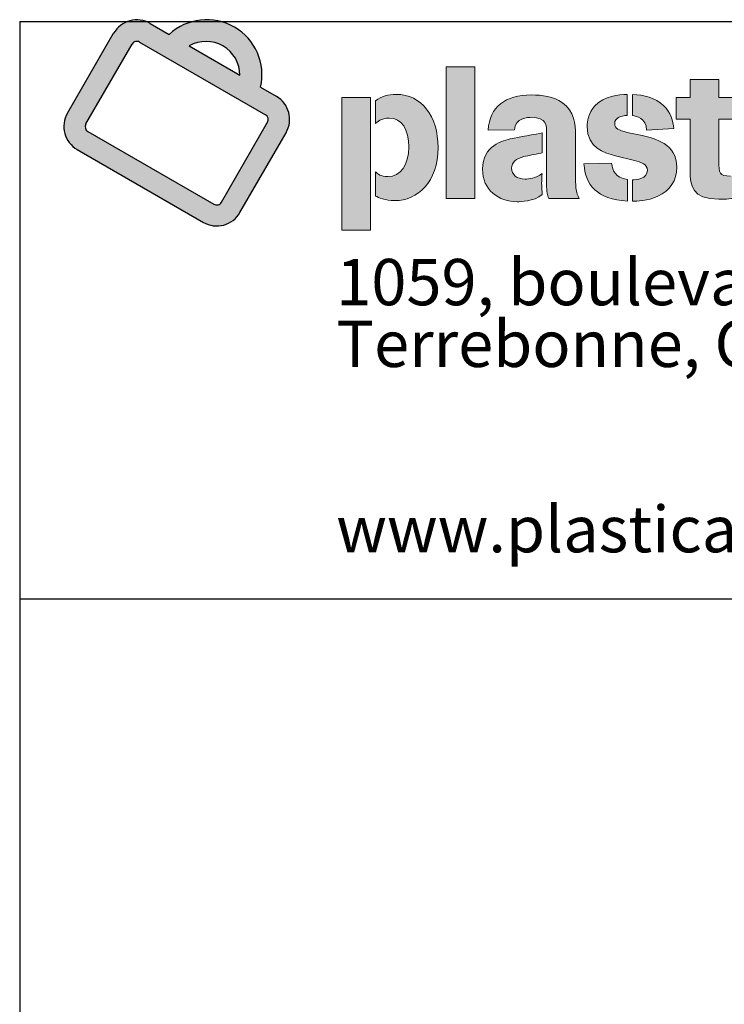
# Paper-space layout 'Sheet 2' of a CAD drawing. Units: inches. Extents: x 0.3 to 10.6, y 0.4 to 8.2.
# Drawn here: x 0.3 to 1.5, y 6.4 to 8.2 of the extents above; entities that cross this region are included whole.
import ezdxf

# ---------------------------------------------------------------- set-up
doc = ezdxf.new("R2010")
doc.units = ezdxf.units.IN
doc.header["$MEASUREMENT"] = 0
doc.layers.add('LAYER1', color=179, linetype='Continuous')
doc.layers.add('SLD-0', color=179, linetype='Continuous')
doc.styles.add('SLDTEXTSTYLE1', font='TXT', dxfattribs={"width": 0.605})

# ---------------------------------------------------------------- blocks, each defined once
blk = doc.blocks.new('Block16_1')
at = {"linetype": 'Continuous', "true_color": 0x191924}
h = blk.add_hatch(color=250, dxfattribs=at)
edge = h.paths.add_edge_path(flags=0)
edge.add_line((0.189299550495708, 0.3445995919465194), (0.1550983973983399, 0.3643456368938787))
edge.add_arc((0.1310547857166553, 0.3227008798637435), 0.0480872233633699, 60.00000000000058, 150.0000000000006)
edge.add_line((0.0894100286865201, 0.346744491545428), (0.0064424663332356, 0.2030404581693973))
edge.add_arc((0.0480872233633714, 0.178996846487711), 0.0480872233633698, 149.9999999999992, 239.9999999999992)
edge.add_line((0.0240436116816862, 0.1373520894575785), (0.2507857301327409, 0.006442466333235))
edge.add_arc((0.2748293418144258, 0.0480872233633714), 0.0480872233633709, 240.0000000000017, 330.0000000000004)
edge.add_line((0.3164740988445612, 0.0240436116816857), (0.3994416611978469, 0.1677476450577192))
edge.add_arc((0.3577969041677094, 0.1917912567394043), 0.048087223363372, 330.0000000000021, 420.0000000000029)
edge.add_line((0.3818405158493938, 0.2334360137695418), (0.3535494290706871, 0.2497698803368947))
edge.add_arc((0.2568401897923103, 0.2719239875646631), 0.0992143206843739, 347.0973347856244, 492.9026652143788)
edge = h.paths.add_edge_path(flags=0)
edge.add_line((0.3164034328848605, 0.2712161312340974), (0.2251637734062305, 0.3238933731948513))
edge.add_arc((0.2556411954269577, 0.2713273326969592), 0.0607623392131649, -0.10485735303842603, 120.1048573530378, ccw=False)
edge = h.paths.add_edge_path(flags=0)
edge.add_line((0.2697376313532202, 0.0392511822179815), (0.0431365910298984, 0.1700793538473007))
edge.add_arc((0.0480751477164582, 0.1786331849444835), 0.0098771133731199, 149.9999999999908, 240.0000000000062, ccw=False)
edge.add_line((0.0395213166192795, 0.1835717416310439), (0.1224888789725613, 0.3272757750070736))
edge.add_arc((0.1310427100697474, 0.3223372183205088), 0.009877113373125, 59.999999999987324, 149.9999999999901, ccw=False)
edge.add_line((0.1359812667563105, 0.3308910494176911), (0.3625823070796282, 0.2000628777883747))
edge.add_arc((0.357643750393064, 0.1915090466911973), 0.0098771133731208, -29.99999999999301, 59.9999999999676, ccw=False)
edge.add_line((0.3661975814902473, 0.1865704900046375), (0.2832300191369617, 0.0428664566286039))
edge.add_arc((0.2746761880397803, 0.0478050133151643), 0.0098771133731209, 240.0000000000048, 329.99999999999943, ccw=False)
at = {"color": 7, "linetype": 'Continuous', "lineweight": 18}
for p, q in [((0.1892995505, 0.3445995919), (0.1550983974, 0.3643456369)), ((0.0894100287, 0.3467444915), (0.0064424663, 0.2030404582)), ((0.0395213166, 0.1835717416), (0.122488879, 0.327275775)), ((0.1359812668, 0.3308910494), (0.3625823071, 0.2000628778)), ((0.3164034329, 0.2712161312), (0.2251637734, 0.3238933732)), ((0.3818405158, 0.2334360138), (0.3535494291, 0.2497698803)), ((0.3661975815, 0.18657049), (0.2832300191, 0.0428664566)), ((0.2697376314, 0.0392511822), (0.043136591, 0.1700793538)), ((0.3164740988, 0.0240436117), (0.3994416612, 0.1677476451)), ((0.0240436117, 0.1373520895), (0.2507857301, 0.0064424663))]:
    blk.add_line(p, q, dxfattribs=at)
for centre, radius, start, end in [((0.1310547857, 0.3227008799), 0.0480872233633702, 60, 150), ((0.2568401898, 0.2719239876), 0.099214320684374, 347.0973347856, 132.9026652144), ((0.1310427101, 0.3223372183), 0.0098771133731269, 60, 150), ((0.2556411954, 0.2713273327), 0.0607623392131664, 359.895142647, 120.104857353), ((0.3577969042, 0.1917912567), 0.0480872233633722, 330, 60), ((0.0480872234, 0.1789968465), 0.0480872233633713, 150, 240), ((0.3576437504, 0.1915090467), 0.0098771133731221, 330, 60), ((0.0480751477, 0.1786331849), 0.0098771133731216, 150, 240), ((0.274676188, 0.0478050133), 0.0098771133731212, 240, 330), ((0.2748293418, 0.0480872234), 0.0480872233633711, 240, 330)]:
    blk.add_arc(centre, radius, start, end, dxfattribs=at)
at = {"layer": 'SLD-0', "color": 250, "linetype": 'Continuous', "lineweight": 25, "true_color": 0x191924}
for p, q in [((0.1550983974, 0.3643456369), (0.1892995505, 0.3445995919)), ((0.0064424663, 0.2030404582), (0.0894100287, 0.3467444915)), ((0.0395213166, 0.1835717416), (0.122488879, 0.327275775)), ((0.1359812668, 0.3308910494), (0.3625823071, 0.2000628778)), ((0.2251637734, 0.3238933732), (0.3164034329, 0.2712161312)), ((0.3535494291, 0.2497698803), (0.3818405158, 0.2334360138)), ((0.2832300191, 0.0428664566), (0.3661975815, 0.18657049)), ((0.043136591, 0.1700793538), (0.2697376314, 0.0392511822)), ((0.3164740988, 0.0240436117), (0.3994416612, 0.1677476451)), ((0.0240436117, 0.1373520895), (0.2507857301, 0.0064424663))]:
    blk.add_line(p, q, dxfattribs=at)
for centre, radius, start, end in [((0.1310547857, 0.3227008799), 0.0480872233633702, 60, 150), ((0.2568401898, 0.2719239876), 0.099214320684374, 347.0973347856, 132.9026652144), ((0.1310427101, 0.3223372183), 0.0098771133731269, 60, 150), ((0.2556411954, 0.2713273327), 0.0607623392131664, 359.895142647, 120.104857353), ((0.3577969042, 0.1917912567), 0.0480872233633722, 330, 60), ((0.0480872234, 0.1789968465), 0.0480872233633713, 150, 240), ((0.3576437504, 0.1915090467), 0.0098771133731221, 330, 60), ((0.0480751477, 0.1786331849), 0.0098771133731216, 150, 240), ((0.274676188, 0.0478050133), 0.0098771133731212, 240, 330), ((0.2748293418, 0.0480872234), 0.0480872233633711, 240, 330)]:
    blk.add_arc(centre, radius, start, end, dxfattribs=at)
blk = doc.blocks.new('Block17_1_1_1_1')
at = {"linetype": 'Continuous', "true_color": 0x191924}
for points in [[(0.6875275623527951, 0.2940445218656219), (0.7389682027934188, 0.2940445218656219), (0.7389682027934188, 0.0572418544499973), (0.6875275623527951, 0.0572418544499973)], [(0.5514818723215453, 0.2387163459093744), (0.5514818723215453, 0), (0.499565821196546, 0), (0.499565821196546, 0.2387163459093744)]]:
    blk.add_hatch(color=250, dxfattribs=at).paths.add_polyline_path(points, flags=0)
h = blk.add_hatch(color=250, dxfattribs=at)
edge = h.paths.add_edge_path(flags=0)
edge.add_spline(control_points=[(1.177489432136505, 0.0557975688057733), (1.128564255869422, 0.0557975688057733), (1.126566327392094, 0.0818428532933419), (1.12589232742384, 0.1062272092877156)], knot_values=[0.8125, 0.8125, 0.8125, 0.8125, 0.875, 0.875, 0.875, 0.875], weights=[1, 1, 1, 1], degree=3, periodic=0)
edge.add_line((1.12589232742384, 0.1062272092877156), (1.12589232742384, 0.1999132048751583))
edge.add_line((1.12589232742384, 0.1999132048751583), (1.100737685751463, 0.1999132048751583))
edge.add_line((1.100737685751463, 0.1999132048751583), (1.100737685751463, 0.2387163459046931))
edge.add_line((1.100737685751463, 0.2387163459046931), (1.12589232742384, 0.2387163459046931))
edge.add_line((1.12589232742384, 0.2387163459046931), (1.12589232742384, 0.2715979157845646))
edge.add_line((1.12589232742384, 0.2715979157845646), (1.177814396406916, 0.2715979157845646))
edge.add_line((1.177814396406916, 0.2715979157845646), (1.177814396406916, 0.2387163459046931))
edge.add_line((1.177814396406916, 0.2387163459046931), (1.212019894795851, 0.2387163459046931))
edge.add_line((1.212019894795851, 0.2387163459046931), (1.212019894795851, 0.1999132048751583))
edge.add_line((1.212019894795851, 0.1999132048751583), (1.177814396406916, 0.1999132048751583))
edge.add_line((1.177814396406916, 0.1999132048751583), (1.177814396406916, 0.1246418512775355))
edge.add_spline(control_points=[(1.177814396406916, 0.1246418512775355), (1.177489432136505, 0.1025683523171804), (1.178488396375167, 0.0975133525552729), (1.19826307401522, 0.0975133525552729)], knot_values=[0.5625, 0.5625, 0.5625, 0.5625, 0.625, 0.625, 0.625, 0.625], weights=[1, 1, 1, 1], degree=3, periodic=0)
edge.add_spline(control_points=[(1.19826307401522, 0.0975133525552729), (1.201958038126911, 0.0975133525552729), (1.203968002317954, 0.0975133525552729), (1.212019894795851, 0.098187352523529)], knot_values=[0.625, 0.625, 0.625, 0.625, 0.6875, 0.6875, 0.6875, 0.6875], weights=[1, 1, 1, 1], degree=3, periodic=0)
edge.add_line((1.212019894795851, 0.098187352523529), (1.212019894795851, 0.0581324972672242))
edge.add_spline(control_points=[(1.212019894795851, 0.0581324972672242), (1.193220109967034, 0.0564715687740316), (1.187527217378016, 0.0557975688057733), (1.177489432136505, 0.0557975688057733)], knot_values=[0.75, 0.75, 0.75, 0.75, 0.8125, 0.8125, 0.8125, 0.8125], weights=[1, 1, 1, 1], degree=3, periodic=0)
h = blk.add_hatch(color=250, dxfattribs=at)
edge = h.paths.add_edge_path(flags=0)
edge.add_spline(control_points=[(0.5848869957620044, 0.2019111333524834), (0.5705223714385701, 0.2019111333524834), (0.5628375682290915, 0.1948822765406743), (0.5601596219266523, 0.1922103480951019)], knot_values=[0.7999999999999998, 0.7999999999999998, 0.7999999999999998, 0.7999999999999998, 0.9000000000000004, 0.9000000000000004, 0.9000000000000004, 0.9000000000000004], weights=[1, 1, 1, 1], degree=3, periodic=0)
edge.add_line((0.5601596219266523, 0.1922103480951019), (0.5601596219266523, 0.2327466319001501))
edge.add_spline(control_points=[(0.5601596219266523, 0.2327466319001501), (0.5705223714385701, 0.2411475600758927), (0.5838880315233367, 0.2445175599171818), (0.5972356380375343, 0.2445175599171818)], knot_values=[0, 0, 0, 0, 0.1, 0.1, 0.1, 0.1], weights=[1, 1, 1, 1], degree=3, periodic=0)
edge.add_spline(control_points=[(0.5972356380375343, 0.2445175599171818), (0.6431579037317618, 0.2445175599171818), (0.67274168805267, 0.2059069903071401), (0.67274168805267, 0.1487132787152091)], knot_values=[0.1, 0.1, 0.1, 0.1, 0.2, 0.2, 0.2, 0.2], weights=[1, 1, 1, 1], degree=3, periodic=0)
edge.add_spline(control_points=[(0.67274168805267, 0.1487132787152091), (0.67274168805267, 0.0871867101845064), (0.6360869219219496, 0.0533663546345628), (0.594894691719217, 0.0533663546345628)], knot_values=[0.2, 0.2, 0.2, 0.2, 0.2999999999999998, 0.2999999999999998, 0.2999999999999998, 0.2999999999999998], weights=[1, 1, 1, 1], degree=3, periodic=0)
edge.add_spline(control_points=[(0.594894691719217, 0.0533663546345628), (0.5772021925525176, 0.0533663546345628), (0.5655094966746723, 0.0590712829372919), (0.5601596219266523, 0.061719139955443)], knot_values=[0.2999999999999998, 0.2999999999999998, 0.2999999999999998, 0.2999999999999998, 0.3999999999999999, 0.3999999999999999, 0.3999999999999999, 0.3999999999999999], weights=[1, 1, 1, 1], degree=3, periodic=0)
edge.add_line((0.5601596219266523, 0.061719139955443), (0.5601596219266523, 0.1052643521902026))
edge.add_spline(control_points=[(0.5601596219266523, 0.1052643521902026), (0.5641795503087407, 0.1015814237922395), (0.5695294250567607, 0.0965504954577686), (0.5825460494436892, 0.0965504954577686)], knot_values=[0.5, 0.5, 0.5, 0.5, 0.5999999999999996, 0.5999999999999996, 0.5999999999999996, 0.5999999999999996], weights=[1, 1, 1, 1], degree=3, periodic=0)
edge.add_spline(control_points=[(0.5825460494436892, 0.0965504954577686), (0.6055884233584069, 0.0965504954577686), (0.6199470298249823, 0.1176370658931652), (0.6199470298249823, 0.1500372072242824)], knot_values=[0.5999999999999996, 0.5999999999999996, 0.5999999999999996, 0.5999999999999996, 0.7000000000000002, 0.7000000000000002, 0.7000000000000002, 0.7000000000000002], weights=[1, 1, 1, 1], degree=3, periodic=0)
edge.add_spline(control_points=[(0.6199470298249823, 0.1500372072242824), (0.6199470298249823, 0.1814985628853341), (0.6075923696925954, 0.2019111333524834), (0.5848869957620044, 0.2019111333524834)], knot_values=[0.7000000000000002, 0.7000000000000002, 0.7000000000000002, 0.7000000000000002, 0.7999999999999998, 0.7999999999999998, 0.7999999999999998, 0.7999999999999998], weights=[1, 1, 1, 1], degree=3, periodic=0)
h = blk.add_hatch(color=250, dxfattribs=at)
edge = h.paths.add_edge_path(flags=0)
edge.add_spline(control_points=[(0.9200033906925119, 0.0930119956244274), (0.9200033906925119, 0.0758490678613601), (0.9206834085176194, 0.0680739967989895), (0.9267133010907617, 0.057314068734344)], knot_values=[0.3636363636363638, 0.3636363636363638, 0.3636363636363638, 0.3636363636363638, 0.454545454545455, 0.454545454545455, 0.454545454545455, 0.454545454545455], weights=[1, 1, 1, 1], degree=3, periodic=0)
edge.add_line((0.9267133010907617, 0.057314068734344), (0.8717221251093812, 0.057314068734344))
edge.add_spline(control_points=[(0.8717221251093812, 0.057314068734344), (0.8690381609500916, 0.0637170684327703), (0.868027160997703, 0.0680739967989895), (0.8676961788704396, 0.0842259246096704)], knot_values=[0.5454545454545459, 0.5454545454545459, 0.5454545454545459, 0.5454545454545459, 0.6363636363636367, 0.6363636363636367, 0.6363636363636367, 0.6363636363636367], weights=[1, 1, 1, 1], degree=3, periodic=0)
edge.add_line((0.8676961788704396, 0.0842259246096704), (0.8676961788704396, 0.1771897773739882))
edge.add_spline(control_points=[(0.8676961788704396, 0.1771897773739882), (0.868027160997703, 0.1869146340588129), (0.8683581431249708, 0.2033313475713076), (0.840543608720735, 0.2033313475713076)], knot_values=[0.7272727272727275, 0.7272727272727275, 0.7272727272727275, 0.7272727272727275, 0.8181818181818183, 0.8181818181818183, 0.8181818181818183, 0.8181818181818183], weights=[1, 1, 1, 1], degree=3, periodic=0)
edge.add_spline(control_points=[(0.840543608720735, 0.2033313475713076), (0.8348446982748704, 0.2033313475713076), (0.811038056539003, 0.2026332761756149), (0.8103760922844554, 0.1805597772152599)], knot_values=[0.8181818181818183, 0.8181818181818183, 0.8181818181818183, 0.8181818181818183, 0.9090909090909101, 0.9090909090909101, 0.9090909090909101, 0.9090909090909101], weights=[1, 1, 1, 1], degree=3, periodic=0)
edge.add_line((0.8103760922844554, 0.1805597772152599), (0.7627567909558703, 0.1804394200780833))
edge.add_spline(control_points=[(0.7627567909558703, 0.1804394200780833), (0.7654407551151786, 0.2221070609726922), (0.7932733430899873, 0.2435787742471098), (0.840543608720735, 0.2435787742471098)], knot_values=[0, 0, 0, 0, 0.0909090909090909, 0.0909090909090909, 0.0909090909090909, 0.0909090909090909], weights=[1, 1, 1, 1], degree=3, periodic=0)
edge.add_spline(control_points=[(0.840543608720735, 0.2435787742471098), (0.8599812863766589, 0.2435787742471098), (0.8804299639849571, 0.2408827743740942), (0.89619674895664, 0.2294729177686315)], knot_values=[0.0909090909090909, 0.0909090909090909, 0.0909090909090909, 0.0909090909090909, 0.1818181818181819, 0.1818181818181819, 0.1818181818181819, 0.1818181818181819], weights=[1, 1, 1, 1], degree=3, periodic=0)
edge.add_spline(control_points=[(0.89619674895664, 0.2294729177686315), (0.9186674264697159, 0.2137061327969387), (0.9193354085811138, 0.1915363481268502), (0.9200033906925119, 0.1713644919340694)], knot_values=[0.1818181818181819, 0.1818181818181819, 0.1818181818181819, 0.1818181818181819, 0.2727272727272729, 0.2727272727272729, 0.2727272727272729, 0.2727272727272729], weights=[1, 1, 1, 1], degree=3, periodic=0)
edge.add_line((0.9200033906925119, 0.1713644919340694), (0.9200033906925119, 0.0930119956244274))
h = blk.add_hatch(color=250, dxfattribs=at)
edge = h.paths.add_edge_path(flags=0)
edge.add_spline(control_points=[(1.012780689894183, 0.2067013474125815), (1.00172588684343, 0.2060273474443276), (0.9903340838085511, 0.203018419014614), (0.9903340838085511, 0.1916567052640355)], knot_values=[0.2857142857142856, 0.2857142857142856, 0.2857142857142856, 0.2857142857142856, 0.3571428571428568, 0.3571428571428568, 0.3571428571428568, 0.3571428571428568], weights=[1, 1, 1, 1], degree=3, periodic=0)
edge.add_spline(control_points=[(0.9903340838085511, 0.1916567052640355), (0.9903340838085511, 0.1826058485474604), (0.9970439942068053, 0.1806079200701397), (1.012780689894183, 0.1762750631313506)], knot_values=[0.3571428571428568, 0.3571428571428568, 0.3571428571428568, 0.3571428571428568, 0.4285714285714288, 0.4285714285714288, 0.4285714285714288, 0.4285714285714288], weights=[1, 1, 1, 1], degree=3, periodic=0)
edge.add_line((1.012780689894183, 0.1762750631313506), (1.039680510055791, 0.1703053491267989))
edge.add_spline(control_points=[(1.039680510055791, 0.1703053491267989), (1.062873330391992, 0.1649374208082087), (1.101917185695916, 0.1565605640598962), (1.101917185695916, 0.1127746375507551)], knot_values=[0.5, 0.5, 0.5, 0.5, 0.5714285714285712, 0.5714285714285712, 0.5714285714285712, 0.5714285714285712], weights=[1, 1, 1, 1], degree=3, periodic=0)
edge.add_spline(control_points=[(1.101917185695916, 0.1127746375507551), (1.101917185695916, 0.0900271386221548), (1.090459186235578, 0.0715643537774552), (1.067579294456061, 0.06116549712437)], knot_values=[0.5714285714285712, 0.5714285714285712, 0.5714285714285712, 0.5714285714285712, 0.6428571428571423, 0.6428571428571423, 0.6428571428571423, 0.6428571428571423], weights=[1, 1, 1, 1], degree=3, periodic=0)
edge.add_spline(control_points=[(1.067579294456061, 0.06116549712437), (1.049441473881775, 0.0527886403760663), (1.029943617657251, 0.0524516403919317), (1.022210671592891, 0.0524516403919317)], knot_values=[0.6428571428571423, 0.6428571428571423, 0.6428571428571423, 0.6428571428571423, 0.7142857142857135, 0.7142857142857135, 0.7142857142857135, 0.7142857142857135], weights=[1, 1, 1, 1], degree=3, periodic=0)
edge.add_line((1.022210671592891, 0.0524516403919317), (1.022210671592891, 0.0907011385904022))
edge.add_spline(control_points=[(1.022210671592891, 0.0907011385904022), (1.029281653402718, 0.0910140671470958), (1.049104473897646, 0.0926990670677294), (1.049104473897646, 0.1080566377729734)], knot_values=[0.7857142857142847, 0.7857142857142847, 0.7857142857142847, 0.7857142857142847, 0.8571428571428577, 0.8571428571428577, 0.8571428571428577, 0.8571428571428577], weights=[1, 1, 1, 1], degree=3, periodic=0)
edge.add_spline(control_points=[(1.049104473897646, 0.1080566377729734), (1.049104473897646, 0.1191054229668649), (1.037682581578466, 0.1224513513807043), (1.025923689275159, 0.1254843512378567)], knot_values=[0.8571428571428577, 0.8571428571428577, 0.8571428571428577, 0.8571428571428577, 0.9285714285714288, 0.9285714285714288, 0.9285714285714288, 0.9285714285714288], weights=[1, 1, 1, 1], degree=3, periodic=0)
edge.add_line((1.025923689275159, 0.1254843512378567), (0.992007048015472, 0.133837136558726))
edge.add_spline(control_points=[(0.992007048015472, 0.133837136558726), (0.9712815489916302, 0.1394939220065754), (0.9408492468535401, 0.1478707787548944), (0.9408492468535401, 0.1866498483569969)], knot_values=[0, 0, 0, 0, 0.0714285714285714, 0.0714285714285714, 0.0714285714285714, 0.0714285714285714], weights=[1, 1, 1, 1], degree=3, periodic=0)
edge.add_spline(control_points=[(0.9408492468535401, 0.1866498483569969), (0.9408492468535401, 0.1959895622028137), (0.9425222110604599, 0.2107212757946705), (0.9542209247951751, 0.2234430251954838)], knot_values=[0.0714285714285714, 0.0714285714285714, 0.0714285714285714, 0.0714285714285714, 0.1428571428571428, 0.1428571428571428, 0.1428571428571428, 0.1428571428571428], weights=[1, 1, 1, 1], degree=3, periodic=0)
edge.add_spline(control_points=[(0.9542209247951751, 0.2234430251954838), (0.9719495311030184, 0.24220670288315), (0.9977119763181946, 0.2435426671059527), (1.012780689894183, 0.2445416313446206)], knot_values=[0.1428571428571428, 0.1428571428571428, 0.1428571428571428, 0.1428571428571428, 0.2142857142857144, 0.2142857142857144, 0.2142857142857144, 0.2142857142857144], weights=[1, 1, 1, 1], degree=3, periodic=0)
edge.add_line((1.012780689894183, 0.2445416313446206), (1.012780689894183, 0.2067013474125815))
h = blk.add_hatch(color=250, dxfattribs=at)
edge = h.paths.add_edge_path(flags=0)
edge.add_spline(control_points=[(1.077797615403354, 0.2247669537045638), (1.091903471881839, 0.2113952757629309), (1.095237364581958, 0.1966635621710742), (1.096573328804743, 0.182942848531595)], knot_values=[0.5999999999999996, 0.5999999999999996, 0.5999999999999996, 0.5999999999999996, 0.7999999999999998, 0.7999999999999998, 0.7999999999999998, 0.7999999999999998], weights=[1, 1, 1, 1], degree=3, periodic=0)
edge.add_line((1.096573328804743, 0.182942848531595), (1.04763611682395, 0.1802949915134482))
edge.add_spline(control_points=[(1.04763611682395, 0.1802949915134482), (1.046938045428262, 0.202368490473799), (1.029197403406681, 0.2050404189193823), (1.022150493024305, 0.2063643474284622)], knot_values=[0, 0, 0, 0, 0.2, 0.2, 0.2, 0.2], weights=[1, 1, 1, 1], degree=3, periodic=0)
edge.add_line((1.022150493024305, 0.2063643474284622), (1.022150493024305, 0.2445416313446206))
edge.add_spline(control_points=[(1.022150493024305, 0.2445416313446206), (1.042918117046164, 0.2435426671059527), (1.063041830384063, 0.2385117387714708), (1.077797615403354, 0.2247669537045638)], knot_values=[0.3999999999999999, 0.3999999999999999, 0.3999999999999999, 0.3999999999999999, 0.5999999999999996, 0.5999999999999996, 0.5999999999999996, 0.5999999999999996], weights=[1, 1, 1, 1], degree=3, periodic=0)
h = blk.add_hatch(color=250, dxfattribs=at)
edge = h.paths.add_edge_path(flags=0)
edge.add_spline(control_points=[(0.8056761460772534, 0.1651540636551448), (0.8130600564437559, 0.1668149921483441), (0.8512614117873651, 0.1731939204193249), (0.8599812863766589, 0.1751918488966566)], knot_values=[0.8181818181818183, 0.8181818181818183, 0.8181818181818183, 0.8181818181818183, 0.9090909090909101, 0.9090909090909101, 0.9090909090909101, 0.9090909090909101], weights=[1, 1, 1, 1], degree=3, periodic=0)
edge.add_line((0.8599812863766589, 0.1751918488966566), (0.8599812863766589, 0.1397105648535181))
edge.add_spline(control_points=[(0.8599812863766589, 0.1397105648535181), (0.8552873580263101, 0.1383384934895802), (0.8324977340996793, 0.1340056365507889), (0.8271298057810859, 0.1326576366142746)], knot_values=[0, 0, 0, 0, 0.0909090909090909, 0.0909090909090909, 0.0909090909090909, 0.0909090909090909], weights=[1, 1, 1, 1], degree=3, periodic=0)
edge.add_spline(control_points=[(0.8271298057810859, 0.1326576366142746), (0.8127170386027682, 0.1286377082321878), (0.8050141818227238, 0.1229327799294586), (0.8050141818227238, 0.1115710661788692)], knot_values=[0.0909090909090909, 0.0909090909090909, 0.0909090909090909, 0.0909090909090909, 0.1818181818181819, 0.1818181818181819, 0.1818181818181819, 0.1818181818181819], weights=[1, 1, 1, 1], degree=3, periodic=0)
edge.add_spline(control_points=[(0.8050141818227238, 0.1115710661788692), (0.8050141818227238, 0.1001852810008497), (0.8140590206824294, 0.092145424236674), (0.8291457878289895, 0.092145424236674)], knot_values=[0.1818181818181819, 0.1818181818181819, 0.1818181818181819, 0.1818181818181819, 0.2727272727272729, 0.2727272727272729, 0.2727272727272729, 0.2727272727272729], weights=[1, 1, 1, 1], degree=3, periodic=0)
edge.add_spline(control_points=[(0.8291457878289895, 0.092145424236674), (0.8358496803703807, 0.092145424236674), (0.8482464655007925, 0.0934934241731774), (0.8599812863766589, 0.1021832094781791)], knot_values=[0.2727272727272729, 0.2727272727272729, 0.2727272727272729, 0.2727272727272729, 0.3636363636363638, 0.3636363636363638, 0.3636363636363638, 0.3636363636363638], weights=[1, 1, 1, 1], degree=3, periodic=0)
edge.add_spline(control_points=[(0.8599812863766589, 0.1021832094781791), (0.8593072864084045, 0.0961412811913241), (0.8589763042811339, 0.0904604243160272), (0.8589763042811339, 0.084755496013298)], knot_values=[0.3636363636363638, 0.3636363636363638, 0.3636363636363638, 0.3636363636363638, 0.454545454545455, 0.454545454545455, 0.454545454545455, 0.454545454545455], weights=[1, 1, 1, 1], degree=3, periodic=0)
edge.add_spline(control_points=[(0.8589763042811339, 0.084755496013298), (0.8589763042811339, 0.0817224961561566), (0.8599812863766589, 0.0672796396935415), (0.8599812863766589, 0.0642466398363891)], knot_values=[0.454545454545455, 0.454545454545455, 0.454545454545455, 0.454545454545455, 0.5454545454545459, 0.5454545454545459, 0.5454545454545459, 0.5454545454545459], weights=[1, 1, 1, 1], degree=3, periodic=0)
edge.add_spline(control_points=[(0.8599812863766589, 0.0642466398363891), (0.8442325549755556, 0.0514887832944274), (0.8204259132396908, 0.0514887832944274), (0.8154010027620747, 0.0514887832944274)], knot_values=[0.5454545454545459, 0.5454545454545459, 0.5454545454545459, 0.5454545454545459, 0.6363636363636367, 0.6363636363636367, 0.6363636363636367, 0.6363636363636367], weights=[1, 1, 1, 1], degree=3, periodic=0)
edge.add_spline(control_points=[(0.8154010027620747, 0.0514887832944274), (0.7812015222299988, 0.0514887832944274), (0.7526889164300612, 0.0726475680121448), (0.7526889164300612, 0.1098860662582399)], knot_values=[0.6363636363636367, 0.6363636363636367, 0.6363636363636367, 0.6363636363636367, 0.7272727272727275, 0.7272727272727275, 0.7272727272727275, 0.7272727272727275], weights=[1, 1, 1, 1], degree=3, periodic=0)
edge.add_spline(control_points=[(0.7526889164300612, 0.1098860662582399), (0.7526889164300612, 0.1527332070973024), (0.7885794147396455, 0.1614470638297473), (0.8056761460772534, 0.1651540636551448)], knot_values=[0.7272727272727275, 0.7272727272727275, 0.7272727272727275, 0.7272727272727275, 0.8181818181818183, 0.8181818181818183, 0.8181818181818183, 0.8181818181818183], weights=[1, 1, 1, 1], degree=3, periodic=0)
h = blk.add_hatch(color=250, dxfattribs=at)
edge = h.paths.add_edge_path(flags=0)
edge.add_spline(control_points=[(0.9846411912195338, 0.1211033514441921), (0.9873371910925592, 0.1054087807548311), (0.9906771016495329, 0.0957079954974386), (1.013147779162615, 0.091351067131226)], knot_values=[0.5, 0.5, 0.5, 0.5, 0.75, 0.75, 0.75, 0.75], weights=[1, 1, 1, 1], degree=3, periodic=0)
edge.add_line((1.013147779162615, 0.091351067131226), (1.013147779162615, 0.0524516403919317))
edge.add_spline(control_points=[(1.013147779162615, 0.0524516403919317), (0.9578196031971068, 0.0567844973307142), (0.9377139434297842, 0.0806152104940216), (0.9350299792704798, 0.1194424229509864)], knot_values=[0, 0, 0, 0, 0.25, 0.25, 0.25, 0.25], weights=[1, 1, 1, 1], degree=3, periodic=0)
edge.add_line((0.9350299792704798, 0.1194424229509864), (0.9846411912195338, 0.1211033514441921))
at = {"color": 250, "linetype": 'Continuous', "lineweight": 18, "true_color": 0x191924}
for p, q in [((0.6875275624, 0.0572418544), (0.6875275624, 0.2940445219)), ((0.6875275624, 0.2940445219), (0.7389682028, 0.2940445219)), ((0.7389682028, 0.2940445219), (0.7389682028, 0.0572418544)), ((1.1258923274, 0.2387163459), (1.1258923274, 0.2715979158)), ((1.1258923274, 0.2715979158), (1.1778143964, 0.2715979158)), ((1.1778143964, 0.2715979158), (1.1778143964, 0.2387163459)), ((0.4995658212, 0.2387163459), (0.5514818723, 0.2387163459)), ((0.4995658212, 0), (0.4995658212, 0.2387163459)), ((0.5514818723, 0.2387163459), (0.5514818723, 0)), ((0.5601596219, 0.1922103481), (0.5601596219, 0.2327466319)), ((1.0127806899, 0.2445416313), (1.0127806899, 0.2067013474)), ((1.022150493, 0.2063643474), (1.022150493, 0.2445416313)), ((1.1007376858, 0.1999132049), (1.1007376858, 0.2387163459)), ((1.1007376858, 0.2387163459), (1.1258923274, 0.2387163459)), ((1.1778143964, 0.2387163459), (1.2120198948, 0.2387163459)), ((1.1258923274, 0.1999132049), (1.1007376858, 0.1999132049)), ((1.1258923274, 0.1062272093), (1.1258923274, 0.1999132049)), ((1.2120198948, 0.1999132049), (1.1778143964, 0.1999132049)), ((1.1778143964, 0.1999132049), (1.1778143964, 0.1246418513)), ((0.8103760923, 0.1805597772), (0.762756791, 0.1804394201)), ((0.8676961789, 0.0842259246), (0.8676961789, 0.1771897774)), ((1.0965733288, 0.1829428485), (1.0476361168, 0.1802949915)), ((0.8599812864, 0.1751918489), (0.8599812864, 0.1397105649)), ((0.9200033907, 0.1713644919), (0.9200033907, 0.0930119956)), ((1.0127806899, 0.1762750631), (1.0396805101, 0.1703053491)), ((1.0259236893, 0.1254843512), (0.992007048, 0.1338371366)), ((0.9350299793, 0.119442423), (0.9846411912, 0.1211033514)), ((0.5601596219, 0.06171914), (0.5601596219, 0.1052643522)), ((1.0131477792, 0.0913510671), (1.0131477792, 0.0524516404)), ((1.0222106716, 0.0524516404), (1.0222106716, 0.0907011386)), ((0.7389682028, 0.0572418544), (0.6875275624, 0.0572418544)), ((0.9267133011, 0.0573140687), (0.8717221251, 0.0573140687)), ((0.5514818723, 0), (0.4995658212, 0))]:
    blk.add_line(p, q, dxfattribs=at)
for points in [[(0.5601596219266523, 0.2327466319001501), (0.5705223714385701, 0.2411475600758927), (0.5838880315233367, 0.2445175599171818), (0.5972356380375343, 0.2445175599171818)], [(0.5972356380375343, 0.2445175599171818), (0.6431579037317618, 0.2445175599171818), (0.67274168805267, 0.2059069903071401), (0.67274168805267, 0.1487132787152091)], [(0.7627567909558703, 0.1804394200780833), (0.7654407551151786, 0.2221070609726922), (0.7932733430899873, 0.2435787742471098), (0.840543608720735, 0.2435787742471098)], [(0.840543608720735, 0.2435787742471098), (0.8599812863766589, 0.2435787742471098), (0.8804299639849571, 0.2408827743740942), (0.89619674895664, 0.2294729177686315)], [(0.9542209247951751, 0.2234430251954838), (0.9719495311030184, 0.24220670288315), (0.9977119763181946, 0.2435426671059527), (1.012780689894183, 0.2445416313446206)], [(1.022150493024305, 0.2445416313446206), (1.042918117046164, 0.2435426671059527), (1.063041830384063, 0.2385117387714708), (1.077797615403354, 0.2247669537045638)], [(0.89619674895664, 0.2294729177686315), (0.9186674264697159, 0.2137061327969387), (0.9193354085811138, 0.1915363481268502), (0.9200033906925119, 0.1713644919340694)], [(0.9408492468535401, 0.1866498483569969), (0.9408492468535401, 0.1959895622028137), (0.9425222110604599, 0.2107212757946705), (0.9542209247951751, 0.2234430251954838)], [(1.077797615403354, 0.2247669537045638), (1.091903471881839, 0.2113952757629309), (1.095237364581958, 0.1966635621710742), (1.096573328804743, 0.182942848531595)], [(0.5848869957620044, 0.2019111333524834), (0.5705223714385701, 0.2019111333524834), (0.5628375682290915, 0.1948822765406743), (0.5601596219266523, 0.1922103480951019)], [(0.6199470298249823, 0.1500372072242824), (0.6199470298249823, 0.1814985628853341), (0.6075923696925954, 0.2019111333524834), (0.5848869957620044, 0.2019111333524834)], [(0.840543608720735, 0.2033313475713076), (0.8348446982748704, 0.2033313475713076), (0.811038056539003, 0.2026332761756149), (0.8103760922844554, 0.1805597772152599)], [(0.8676961788704396, 0.1771897773739882), (0.868027160997703, 0.1869146340588129), (0.8683581431249708, 0.2033313475713076), (0.840543608720735, 0.2033313475713076)], [(1.012780689894183, 0.2067013474125815), (1.00172588684343, 0.2060273474443276), (0.9903340838085511, 0.203018419014614), (0.9903340838085511, 0.1916567052640355)], [(1.04763611682395, 0.1802949915134482), (1.046938045428262, 0.202368490473799), (1.029197403406681, 0.2050404189193823), (1.022150493024305, 0.2063643474284622)], [(0.992007048015472, 0.133837136558726), (0.9712815489916302, 0.1394939220065754), (0.9408492468535401, 0.1478707787548944), (0.9408492468535401, 0.1866498483569969)], [(0.9903340838085511, 0.1916567052640355), (0.9903340838085511, 0.1826058485474604), (0.9970439942068053, 0.1806079200701397), (1.012780689894183, 0.1762750631313506)], [(0.7526889164300612, 0.1098860662582399), (0.7526889164300612, 0.1527332070973024), (0.7885794147396455, 0.1614470638297473), (0.8056761460772534, 0.1651540636551448)], [(0.8056761460772534, 0.1651540636551448), (0.8130600564437559, 0.1668149921483441), (0.8512614117873651, 0.1731939204193249), (0.8599812863766589, 0.1751918488966566)], [(1.039680510055791, 0.1703053491267989), (1.062873330391992, 0.1649374208082087), (1.101917185695916, 0.1565605640598962), (1.101917185695916, 0.1127746375507551)], [(0.5825460494436892, 0.0965504954577686), (0.6055884233584069, 0.0965504954577686), (0.6199470298249823, 0.1176370658931652), (0.6199470298249823, 0.1500372072242824)], [(0.67274168805267, 0.1487132787152091), (0.67274168805267, 0.0871867101845064), (0.6360869219219496, 0.0533663546345628), (0.594894691719217, 0.0533663546345628)], [(0.8271298057810859, 0.1326576366142746), (0.8127170386027682, 0.1286377082321878), (0.8050141818227238, 0.1229327799294586), (0.8050141818227238, 0.1115710661788692)], [(0.8599812863766589, 0.1397105648535181), (0.8552873580263101, 0.1383384934895802), (0.8324977340996793, 0.1340056365507889), (0.8271298057810859, 0.1326576366142746)], [(1.049104473897646, 0.1080566377729734), (1.049104473897646, 0.1191054229668649), (1.037682581578466, 0.1224513513807043), (1.025923689275159, 0.1254843512378567)], [(1.177814396406916, 0.1246418512775355), (1.177489432136505, 0.1025683523171804), (1.178488396375167, 0.0975133525552729), (1.19826307401522, 0.0975133525552729)], [(0.8154010027620747, 0.0514887832944274), (0.7812015222299988, 0.0514887832944274), (0.7526889164300612, 0.0726475680121448), (0.7526889164300612, 0.1098860662582399)], [(0.8050141818227238, 0.1115710661788692), (0.8050141818227238, 0.1001852810008497), (0.8140590206824294, 0.092145424236674), (0.8291457878289895, 0.092145424236674)], [(1.013147779162615, 0.0524516403919317), (0.9578196031971068, 0.0567844973307142), (0.9377139434297842, 0.0806152104940216), (0.9350299792704798, 0.1194424229509864)], [(0.9846411912195338, 0.1211033514441921), (0.9873371910925592, 0.1054087807548311), (0.9906771016495329, 0.0957079954974386), (1.013147779162615, 0.091351067131226)], [(1.022210671592891, 0.0907011385904022), (1.029281653402718, 0.0910140671470958), (1.049104473897646, 0.0926990670677294), (1.049104473897646, 0.1080566377729734)], [(1.101917185695916, 0.1127746375507551), (1.101917185695916, 0.0900271386221548), (1.090459186235578, 0.0715643537774552), (1.067579294456061, 0.06116549712437)], [(0.5601596219266523, 0.1052643521902026), (0.5641795503087407, 0.1015814237922395), (0.5695294250567607, 0.0965504954577686), (0.5825460494436892, 0.0965504954577686)], [(0.8291457878289895, 0.092145424236674), (0.8358496803703807, 0.092145424236674), (0.8482464655007925, 0.0934934241731774), (0.8599812863766589, 0.1021832094781791)], [(0.8599812863766589, 0.1021832094781791), (0.8593072864084045, 0.0961412811913241), (0.8589763042811339, 0.0904604243160272), (0.8589763042811339, 0.084755496013298)], [(0.9200033906925119, 0.0930119956244274), (0.9200033906925119, 0.0758490678613601), (0.9206834085176194, 0.0680739967989895), (0.9267133010907617, 0.057314068734344)], [(1.177489432136505, 0.0557975688057733), (1.128564255869422, 0.0557975688057733), (1.126566327392094, 0.0818428532933419), (1.12589232742384, 0.1062272092877156)], [(0.8589763042811339, 0.084755496013298), (0.8589763042811339, 0.0817224961561566), (0.8599812863766589, 0.0672796396935415), (0.8599812863766589, 0.0642466398363891)], [(0.8717221251093812, 0.057314068734344), (0.8690381609500916, 0.0637170684327703), (0.868027160997703, 0.0680739967989895), (0.8676961788704396, 0.0842259246096704)], [(0.594894691719217, 0.0533663546345628), (0.5772021925525176, 0.0533663546345628), (0.5655094966746723, 0.0590712829372919), (0.5601596219266523, 0.061719139955443)], [(0.8599812863766589, 0.0642466398363891), (0.8442325549755556, 0.0514887832944274), (0.8204259132396908, 0.0514887832944274), (0.8154010027620747, 0.0514887832944274)], [(1.067579294456061, 0.06116549712437), (1.049441473881775, 0.0527886403760663), (1.029943617657251, 0.0524516403919317), (1.022210671592891, 0.0524516403919317)], [(1.212019894795851, 0.0581324972672242), (1.193220109967034, 0.0564715687740316), (1.187527217378016, 0.0557975688057733), (1.177489432136505, 0.0557975688057733)]]:
    blk.add_open_spline(points, degree=3, dxfattribs=at)
at = {"color": 7, "linetype": 'Continuous'}
blk.add_blockref('Block16_1', (0, 0.0077685958), dxfattribs=at)
blk = doc.blocks.new('SW_NOTE_9')
at = {"layer": 'LAYER1', "color": 0, "char_height": 0.0833333333, "attachment_point": 1, "style": 'SLDTEXTSTYLE1'}
for s, insert in [('1059, boulevard des Entreprises Ouest', (0, 0.1074223116)), ('Terrebonne, QC Canada J6Y 1V2', (0, -0.0036887981)), ('www.plasticase.com', (0, -0.3370221274))]:
    blk.add_mtext(s, dxfattribs=dict(at, insert=insert))

psp = doc.layouts.new('Sheet 2')

# ---------------------------------------------------------------- linework, layer by layer
at = {"color": 7, "linetype": 'Continuous', "lineweight": 25}
for p, q in [((0.2822128173, 8.1719226056), (10.629927, 8.1719226056)), ((0.2822128173, 8.1719226056), (0.2822128173, 0.3920731707)), ((0.2822128173, 7.1327956706), (10.629927, 7.1327956706))]:
    psp.add_line(p, q, dxfattribs=at)

# ---------------------------------------------------------------- block references
at = {"color": 7, "linetype": 'Continuous'}
psp.add_blockref('Block17_1_1_1_1', (0.3617066377, 7.7959821629), dxfattribs=at)
at = {"layer": 'LAYER1'}
psp.add_blockref('SW_NOTE_9', (0.8513002582, 7.6371050139), dxfattribs=at)

doc.saveas('drawing.dxf')
